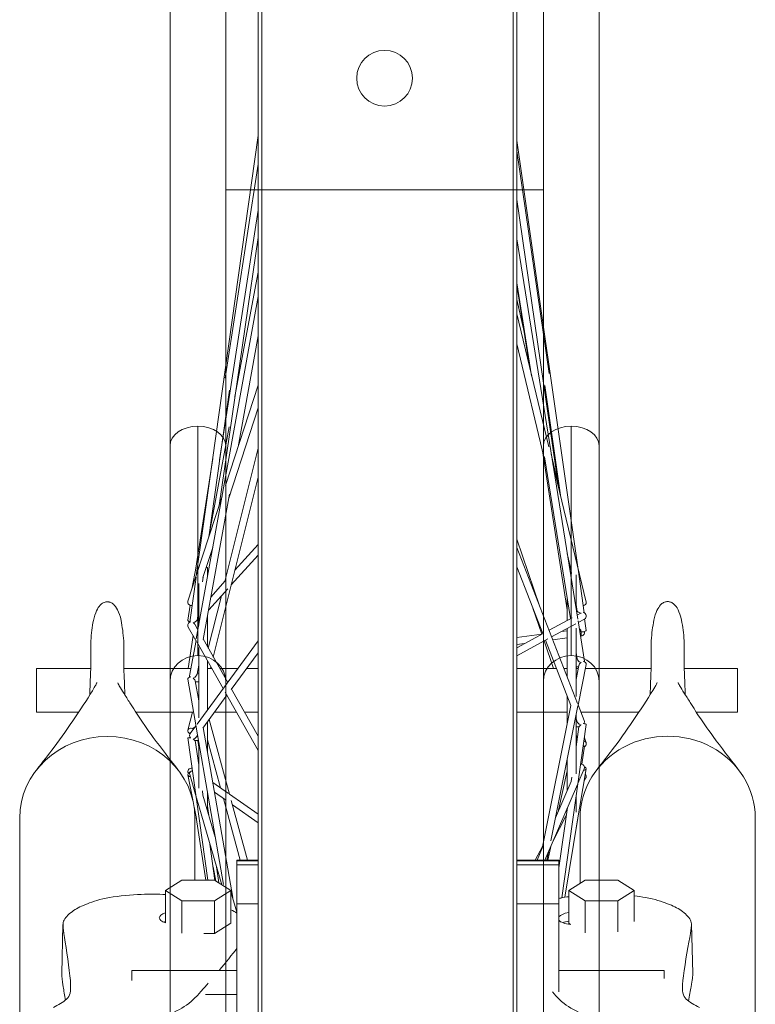
# Model space of a CAD drawing. Units: millimetres. Extents: x 30273 to 39268, y 11103 to 13775.
# Drawn here: x 37956 to 38088, y 12701 to 12878 of the extents above; entities that cross this region are included whole.
import ezdxf

# ---------------------------------------------------------------- set-up
doc = ezdxf.new("R2010")
doc.units = ezdxf.units.MM

msp = doc.modelspace()

# ---------------------------------------------------------------- linework, layer by layer
at = {"color": 8, "linetype": 'Continuous', "lineweight": 0, "extrusion": (0, 1, 0)}
for p, q in [((37999.75, 13078.16), (37999.75, 12677.2)), ((38044.87, 13078.16), (38044.87, 12659.45)), ((37999.11, 13074.3), (37999.11, 12677.2)), ((38045.51, 12659.61), (38045.51, 13074.3)), ((37988.01, 12778.31), (37999.11, 12857.31)), ((38045.51, 12856.41), (38056.47, 12779.81)), ((38045.51, 12854.58), (38051.31, 12814.61)), ((37993.19, 12813.76), (37999.11, 12852.16)), ((38045.51, 12845.81), (38052.98, 12794.31)), ((37992.21, 12799.13), (37999.11, 12843.9)), ((37992.1, 12790.89), (37999.11, 12838.98)), ((38045.51, 12838.79), (38056.47, 12770.48)), ((37994.95, 12810.46), (37999.11, 12832.79)), ((38045.51, 12830.85), (38048.18, 12814.2)), ((38045.51, 12830.44), (38047.78, 12815.87)), ((37988.02, 12766.99), (37999.11, 12828.41)), ((38045.51, 12827.9), (38046.82, 12822.06)), ((38045.51, 12825.29), (38051.26, 12801.42)), ((37995.52, 12801.44), (37999.11, 12821.33)), ((38045.51, 12819.92), (38050.76, 12798.13)), ((37990.25, 12785.22), (37993.96, 12811.63)), ((37993.26, 12794.48), (37999.11, 12812.51)), ((38050.53, 12812.44), (38053.34, 12792.79)), ((37993.86, 12792.25), (37999.11, 12808.43)), ((37990.27, 12785.34), (37993.94, 12805.02)), ((37993.16, 12777.29), (37999.11, 12801.21)), ((37987.93, 12779.67), (37990.96, 12799.32)), ((38050.15, 12800.69), (38054.58, 12772.2)), ((38050.52, 12799.67), (38055.18, 12770.61)), ((38051.71, 12800.16), (38052.9, 12794.83)), ((38052, 12798.38), (38057.98, 12773.54)), ((37991.07, 12763.7), (37999.11, 12796)), ((37988.02, 12778.34), (37992.63, 12792.56)), ((37989.28, 12766.87), (37993.98, 12792.92)), ((37989.22, 12777.97), (37990.98, 12783.37)), ((37994.95, 12779.28), (37999.11, 12783.88)), ((38045.51, 12784.88), (38049.58, 12772.92)), ((38045.51, 12783.34), (38056.43, 12755.4)), ((37994.3, 12776.69), (37999.11, 12782.01)), ((38054.58, 12782.31), (38055.25, 12779.5)), ((37987.24, 12775.92), (37987.98, 12779.94)), ((37989.8, 12779.75), (37990.02, 12779.75)), ((37990.02, 12779.75), (37990.02, 12778.07)), ((38045.51, 12779.89), (38050.19, 12767.91)), ((38054.93, 12780.84), (38055.09, 12779.75)), ((38054.99, 12779.75), (38055.19, 12779.75)), ((37986.52, 12773.72), (37988.01, 12778.32)), ((37986.84, 12769.94), (37987.97, 12778.03)), ((37989.13, 12777.23), (37989.24, 12778.03)), ((38055.24, 12779.57), (38055.36, 12778.72)), ((38056.16, 12772.46), (38056.16, 12778.48)), ((38056.51, 12779.51), (38057.64, 12771.64)), ((37988.45, 12769.36), (37988.45, 12776.88)), ((37990.66, 12774.54), (37993.16, 12777.3)), ((37990.17, 12765.29), (37992.52, 12774.71)), ((37990.24, 12772.19), (37993.65, 12775.96)), ((37986.5, 12770.35), (37986.91, 12773)), ((38054.56, 12773.91), (38054.56, 12773.91)), ((38054.57, 12773.93), (38054.58, 12773.93)), ((38054.58, 12774.32), (38054.58, 12770.29)), ((38056.16, 12773.14), (38056.33, 12771.9)), ((38056.16, 12772.71), (38056.22, 12772.71)), ((38056.16, 12772.71), (38056.22, 12772.71)), ((37988.15, 12770.28), (37988.45, 12772.36)), ((37990.02, 12770.99), (37990.02, 12765.56)), ((38048.4, 12772.49), (38050, 12767.8)), ((38054.55, 12771.81), (38054.58, 12771.81)), ((38056.25, 12771.89), (38056.35, 12771.9)), ((38056.35, 12771.24), (38057.03, 12771.61)), ((37987.75, 12769.58), (37988.31, 12768.58)), ((37988.15, 12770.28), (37988.45, 12770.26)), ((37988.23, 12770.8), (37988.45, 12770.79)), ((38051.31, 12768.51), (38055.45, 12770.76)), ((38051.77, 12767.33), (38056.13, 12769.69)), ((38054.58, 12770.47), (38054.58, 12770.47)), ((38056.52, 12770.18), (38057.67, 12762.99)), ((38056.56, 12769.93), (38057.67, 12770.52)), ((38057.69, 12770.54), (38057.99, 12768.48)), ((37986.56, 12761.67), (37987.43, 12767.59)), ((37986.57, 12769.1), (37987.96, 12766.65)), ((37988.19, 12768.79), (37988.35, 12768.8)), ((38045.51, 12765.38), (38050.23, 12767.93)), ((38045.51, 12767.22), (38049.99, 12767.82)), ((38053.53, 12768.28), (38054.55, 12768.42)), ((38054.58, 12768.85), (38054.58, 12760.13)), ((38056.16, 12756.62), (38056.16, 12768.89)), ((38056.96, 12767.47), (38057.14, 12767.49)), ((38057.08, 12767.72), (38057.08, 12767.72)), ((37986.82, 12760.33), (37987.97, 12766.7)), ((37988.09, 12766.42), (37992.83, 12758.04)), ((37988.15, 12751.64), (37999.11, 12766.61)), ((37989.24, 12766.95), (37993.65, 12759.15)), ((38045.51, 12763.95), (38051.09, 12766.97)), ((38045.51, 12765.96), (38046.93, 12766.14)), ((38050.41, 12766.6), (38052.09, 12761.67)), ((38050.65, 12766.73), (38055.23, 12755.01)), ((38051.97, 12766.81), (38054.58, 12767.16)), ((37988.45, 12752.82), (37988.45, 12765.42)), ((37994.28, 12757.88), (37999.11, 12764.48)), ((38056.16, 12764.52), (38056.34, 12763.39)), ((37988.15, 12760.63), (37988.45, 12762.28)), ((37990.02, 12763.01), (37990.02, 12754.19)), ((38054.56, 12763.42), (38054.58, 12763.42)), ((38056.16, 12763.48), (38056.32, 12763.49)), ((38056.16, 12759.67), (38056.66, 12762.19)), ((38056.52, 12755.09), (38057.99, 12762.39)), ((37959.36, 12761.67), (37959.36, 12753.81)), ((37959.36, 12761.67), (37969.08, 12761.67)), ((37975.02, 12761.67), (37987.06, 12761.67)), ((37988.18, 12760.82), (37988.45, 12760.81)), ((37988.34, 12761.67), (37988.45, 12761.67)), ((37988.34, 12761.67), (37988.4, 12761.67)), ((37990.02, 12761.67), (37990.78, 12761.67)), ((37990.57, 12761.67), (37990.63, 12761.93)), ((37992.22, 12761.67), (37995.49, 12761.67)), ((37997.05, 12761.67), (37999.11, 12761.67)), ((38045.51, 12761.67), (38052.63, 12761.67)), ((38053.98, 12761.67), (38054.58, 12761.67)), ((38054.56, 12762.01), (38054.58, 12762.01)), ((38056.16, 12761.95), (38056.61, 12761.93)), ((38056.16, 12761.67), (38056.56, 12761.67)), ((38056.18, 12761.95), (38056.22, 12761.67)), ((38057.84, 12761.67), (38069.62, 12761.67)), ((38075.57, 12761.67), (38085.15, 12761.67)), ((38085.15, 12753.81), (38085.15, 12761.67)), ((37986.5, 12759.72), (37987.98, 12751.16)), ((37987.83, 12759.41), (37988.45, 12755.84)), ((37987.86, 12759.25), (37988.45, 12759.28)), ((37989.22, 12750.96), (37993.51, 12756.84)), ((37993.19, 12757.41), (37999.11, 12746.96)), ((37994.33, 12757.95), (37999.11, 12749.51)), ((38050.06, 12729.34), (38055.22, 12755.03)), ((38054.58, 12756.67), (38054.58, 12751.84)), ((38056.53, 12755.14), (38057.64, 12752.3)), ((37959.36, 12753.81), (37966.91, 12753.81)), ((37977.16, 12753.81), (37987.52, 12753.81)), ((37986.51, 12750.57), (37987.31, 12753.81)), ((37991.3, 12753.81), (37995.23, 12753.81)), ((37996.67, 12753.81), (37999.11, 12753.81)), ((38045.51, 12753.81), (38054.58, 12753.81)), ((38051.63, 12730.72), (38056.49, 12754.96)), ((38056.16, 12742.75), (38056.16, 12753.28)), ((38057.05, 12753.81), (38067.43, 12753.81)), ((38077.74, 12753.81), (38085.15, 12753.81)), ((37990.02, 12752.06), (37990.02, 12746.74)), ((37990.34, 12752.49), (37993.98, 12739.1)), ((38053.6, 12720.48), (38057.99, 12751.63)), ((38054.58, 12752.66), (38054.58, 12752.66)), ((38056.16, 12752.64), (38056.38, 12752.08)), ((37986.81, 12749.97), (37986.84, 12749.79)), ((37986.93, 12749.97), (37987.95, 12751.36)), ((37987.51, 12751.03), (37987.7, 12751.02)), ((37987.98, 12751.14), (37992.87, 12722.86)), ((37989.28, 12751.05), (37994.55, 12720.54)), ((38056.16, 12751.18), (38056.66, 12751.16)), ((38056.16, 12747.62), (38056.66, 12751.16)), ((38056.16, 12749.72), (38056.37, 12749.1)), ((37986.5, 12749.19), (37990.1, 12723.64)), ((37987.83, 12748.71), (37988.4, 12748.74)), ((37987.83, 12748.71), (37988.45, 12744.36)), ((37988.02, 12749.33), (37988.24, 12749.63)), ((37988.27, 12748.74), (37988.45, 12747.54)), ((37988.45, 12740.18), (37988.45, 12748.45)), ((37990.02, 12748.87), (37992.37, 12740.23)), ((38056.16, 12748.7), (38056.31, 12748.7)), ((38057.65, 12749.22), (38057.97, 12748.3)), ((38057.22, 12744.47), (38057.68, 12747.69)), ((38054.58, 12745.45), (38054.58, 12739.78)), ((38056.99, 12744.53), (38057.07, 12744.53)), ((37986.83, 12742.61), (37987.98, 12738.65)), ((38053.03, 12736.2), (38054.55, 12743.3)), ((38054.56, 12743.25), (38054.58, 12743.25)), ((38056.19, 12733.06), (38057.99, 12743.64)), ((38056.5, 12741.04), (38057.63, 12743.66)), ((37986.5, 12742.56), (37987.38, 12738.1)), ((37990.98, 12741.2), (37993.78, 12739.24)), ((38052.46, 12734.87), (38055.28, 12741.4)), ((38054.55, 12741.69), (38054.58, 12741.69)), ((38055.28, 12741.38), (38055.39, 12742.17)), ((38057.61, 12741.42), (38057.93, 12742.02)), ((37989.11, 12739.69), (37989.22, 12738.91)), ((37990.02, 12739.35), (37990.02, 12736.14)), ((37991.28, 12739.46), (37993.25, 12738.07)), ((37993.98, 12739.1), (37999.11, 12735.51)), ((38050.54, 12727.26), (38056.4, 12740.82)), ((37988.05, 12738.43), (37992.57, 12722.84)), ((37989.21, 12738.91), (37991.39, 12731.41)), ((37992.89, 12738.33), (37995.9, 12727.26)), ((37994.29, 12737.98), (37997.2, 12727.26)), ((38056.16, 12735.89), (38056.16, 12738.62)), ((37987.63, 12736.81), (37988.04, 12734.75)), ((37990.02, 12736.95), (37990.27, 12735.29)), ((37994.5, 12737.2), (37999.11, 12733.97)), ((38053.09, 12725.9), (38054.61, 12736.68)), ((38054.58, 12736.61), (38054.58, 12736.48)), ((37956.33, 12734.82), (37956.33, 12696.12)), ((37987.78, 12734.82), (37987.78, 12723.64)), ((37988.01, 12734.9), (37989.71, 12723.64)), ((38051.99, 12730.62), (38054.41, 12735.28)), ((38054.15, 12720.59), (38056.47, 12734.78)), ((38056.87, 12723.07), (38056.87, 12734.86)), ((38088.32, 12665.57), (38088.32, 12734.86)), ((37990.45, 12730.14), (37991.37, 12723.6)), ((38048.82, 12727.26), (38050.17, 12729.84)), ((38049.17, 12727.26), (38050.34, 12729.98)), ((38050.93, 12727.26), (38051.27, 12728.96)), ((38051.12, 12727.26), (38051.7, 12729.94)), ((37995.3, 12727.26), (37995.3, 12677.2)), ((37995.3, 12727.26), (37999.11, 12727.26)), ((37999.11, 12727.14), (37995.3, 12727.14)), ((38045.51, 12727.26), (38053.09, 12727.26)), ((38045.51, 12727.14), (38053.09, 12727.14)), ((38053.09, 12727.26), (38053.09, 12703.65)), ((37991.02, 12726.08), (37991.53, 12723.5)), ((37991.64, 12726.05), (37992.07, 12723.16)), ((37999.11, 12726.41), (37995.3, 12726.41)), ((38045.51, 12726.41), (38053.09, 12726.41)), ((37985.44, 12723.64), (37982.51, 12721.79)), ((37991.31, 12723.64), (37985.44, 12723.64)), ((37994.24, 12721.79), (37991.31, 12723.64)), ((38054.84, 12721.79), (38057.77, 12723.64)), ((38057.77, 12723.64), (38063.64, 12723.64)), ((38063.64, 12723.64), (38066.57, 12721.79)), ((37982.51, 12716.01), (37982.51, 12721.79)), ((37982.51, 12721.79), (37985.44, 12719.94)), ((37991.31, 12719.94), (37994.24, 12721.79)), ((37994.24, 12715.93), (37994.24, 12721.79)), ((37994.24, 12721.59), (37995.3, 12717.93)), ((38054.84, 12715.93), (38054.84, 12721.79)), ((38057.77, 12719.94), (38054.84, 12721.79)), ((38066.57, 12721.79), (38063.64, 12719.94)), ((38066.57, 12716.22), (38066.57, 12721.79)), ((37985.44, 12719.94), (37991.31, 12719.94)), ((37985.44, 12714.17), (37985.44, 12719.94)), ((37991.31, 12714.08), (37991.31, 12719.94)), ((38057.77, 12714.22), (38057.77, 12719.94)), ((38063.64, 12719.94), (38057.77, 12719.94)), ((38063.64, 12714.37), (38063.64, 12719.94)), ((37999.11, 12719.4), (37995.3, 12719.4)), ((38045.51, 12719.4), (38053.09, 12719.4)), ((37964.1, 12715.69), (37963.88, 12706.86)), ((37991.31, 12714.08), (37994.24, 12715.93)), ((38055.15, 12715.73), (38054.84, 12715.93)), ((38076.86, 12715.76), (38077.11, 12706.93)), ((37989.37, 12714.08), (37991.31, 12714.08)), ((37976.44, 12707.48), (37976.44, 12705.65)), ((37976.44, 12707.48), (37995.3, 12707.48)), ((38053.09, 12707.48), (38071.96, 12707.48)), ((38071.96, 12707.48), (38071.96, 12706.04)), ((37995.3, 12703.13), (37989.66, 12703.13))]:
    msp.add_line(p, q, dxfattribs=at)
at = {"linetype": 'Continuous', "lineweight": 0, "extrusion": (0, 1, 0)}
for p, q in [((37993.3, 12953.06), (37993.3, 12536.76)), ((38050.3, 12953.06), (38050.3, 12536.76)), ((37983.3, 12801.6), (37983.3, 12933.22)), ((38060.3, 12933.22), (38060.3, 12801.6)), ((37993.3, 12847.59), (38050.3, 12847.59)), ((37988.3, 12763.96), (37988.3, 12805.13)), ((38055.3, 12763.96), (38055.3, 12805.13)), ((37983.3, 12635.96), (37983.3, 12759.37)), ((38060.3, 12759.37), (38060.3, 12635.96))]:
    msp.add_line(p, q, dxfattribs=at)
at = {"linetype": 'Continuous', "lineweight": 0, "extrusion": (0, 0, -1)}
msp.add_circle((-38021.8, 12867.59), 5, dxfattribs=at)
for centre, major_axis, ratio, start_param, end_param in [((37988.3, 12801.6), (-5, 0), 0.707135, 0, 1.570796), ((37988.3, 12801.6), (5, 0), 0.707135, -1.570796, 0), ((37988.3, 12759.37), (-5, 0), 0.918283, 0, 1.570796), ((37988.3, 12759.37), (5, 0), 0.918283, -1.570796, 0)]:
    msp.add_ellipse(centre, major_axis=major_axis, ratio=ratio, start_param=start_param, end_param=end_param, dxfattribs=at)
at = {"linetype": 'Continuous', "lineweight": 0}
for centre, major_axis, ratio, start_param, end_param in [((38055.3, 12801.6), (-5, 0), 0.707135, -1.570796, 0), ((38055.3, 12801.6), (5, 0), 0.707135, 0, 1.570796), ((38055.3, 12759.37), (-5, 0), 0.918283, -1.570796, 0), ((38055.3, 12759.37), (5, 0), 0.918283, 0, 1.570796)]:
    msp.add_ellipse(centre, major_axis=major_axis, ratio=ratio, start_param=start_param, end_param=end_param, dxfattribs=at)
at = {"color": 8, "linetype": 'Continuous', "lineweight": 0}
for centre, major_axis, ratio, start_param, end_param in [((37987.12, 12773.52), (-0.598, 0.194), 0.892752, 0, 2.082576), ((38054.58, 12773.28), (-0.023, 0.629), 0.036083, -0.027769, 0.899693), ((38054.58, 12771.18), (-0.032, 0.628), 0.004223, -0.926135, 1.00244), ((37972.05, 12762.21), (-0.01, 13.19), 0.238478, 0.913354, 1.230926), ((37972.05, 12762.21), (-0.01, 13.19), 0.238478, -1.230993, -0.91342), ((37987.12, 12769.41), (0.547, 0.31), 0.959355, 1.21301, 3.141593), ((37987.12, 12770.25), (-0.622, 0.096), 0.408421, 0, 1.191531), ((38054.58, 12768.11), (0.003, -0.629), 0.051059, -2.334287, -0.092196), ((38057.05, 12768.12), (0.082, -0.624), 0.990113, -0.295656, 1.719791), ((38056.87, 12771.85), (-0.36, 6.88), 0.001706, 2.076519, 2.126679), ((38057.05, 12768.34), (0.03, -0.628), 0.018122, -1.838548, -0.389401), ((38057.05, 12768.34), (0.03, -0.628), 0.018122, -0.222183, 0.450009), ((37987.44, 12760.22), (-0.619, 0.112), 0.622351, 0, 0.497612), ((37987.12, 12759.83), (0.62, 0.107), 0.577065, 1.611291, 3.141593), ((37987.44, 12749.6), (-0.508, 0.371), 0.971879, 0, 1.288489), ((37987.44, 12750.07), (-0.029, 0.628), 0.021894, 0.127472, 0.509988), ((37987.44, 12750.4), (0.021, 0.629), 0.038877, 0.0824, 1.184035), ((37972.05, 12734.82), (15.72, 0), 0.931837, 0.000931, 3.141593), ((38057.37, 12748.1), (0.595, 0.203), 0.902139, -1.375404, 0.941886), ((38057.05, 12747.78), (0.623, -0.089), 0.153828, -0.898409, 0.692162), ((38057.05, 12743.9), (0.014, 0.629), 0.046368, -0.29231, 0.288243), ((37987.44, 12742.78), (-0.604, -0.175), 0.866655, -1.635957, 0), ((38054.58, 12743.88), (-0.024, -0.628), 0.033435, -0.989508, 0.597685), ((38054.58, 12742.35), (0.005, 0.629), 0.050602, 0.162585, 2.255161), ((38057.37, 12743.74), (0.62, -0.105), 0.558871, -1.246523, 1.186711), ((38057.37, 12742.31), (0.558, -0.291), 0.953607, -0.602242, 1.198353), ((37972.05, 12734.82), (15.72, 0), 0.931837, 0.000006, 0.000937), ((37984.66, 12715.33), (-3.33, 0.08), 0.349862, -0.859713, -0.715613)]:
    msp.add_ellipse(centre, major_axis=major_axis, ratio=ratio, start_param=start_param, end_param=end_param, dxfattribs=at)
at = {"color": 8, "linetype": 'Continuous', "lineweight": 0, "extrusion": (0, 0, -1)}
for centre, major_axis, ratio, start_param, end_param in [((38054.58, 12773.3), (-0.016, 0.629), 0.044715, -2.62959, 0), ((38057.37, 12773.4), (0.611, 0.147), 0.804773, 0, 1.616485), ((38054.58, 12771.1), (-0.006, -0.629), 0.050386, 0, 2.691189), ((38057.37, 12771.08), (-0.299, 0.553), 0.987422, 0.641155, 3.141593), ((37987.44, 12770.03), (-0.467, 0.422), 0.978263, -0.908761, -0.689892), ((38072.6, 12762.25), (0, 13.19), 0.238478, -1.230959, -0.913387), ((38072.6, 12762.25), (0, 13.19), 0.238478, 0.913387, 1.230959), ((38054.58, 12768.23), (-0.03, 0.628), 0.018122, -1.931585, -0.2317), ((38057.05, 12768.12), (7.04, 0.02), 0.089262, 1.570572, 1.585408), ((38057.37, 12768.39), (0.622, 0.09), 0.245561, 0, 2.145305), ((38057.05, 12768.12), (0.003, -0.629), 0.051059, -1.710531, -0.017796), ((38054.58, 12762.79), (-0.026, 0.628), 0.029613, -1.651552, 0), ((38054.58, 12762.64), (-0.025, -0.628), 0.03248, 0, 1.992652), ((38057.37, 12762.52), (-0.617, 0.124), 0.708045, 1.569408, 3.141593), ((38057.05, 12762.9), (0.621, 0.1), 0.479137, 0, 0.340611), ((38054.58, 12752.03), (-0.008, 0.629), 0.049593, -2.08819, 0), ((38057.37, 12751.72), (-0.623, 0.088), 0.097366, 1.696937, 3.141593), ((38057.05, 12752.07), (0.586, 0.229), 0.924115, 0, 0.975054), ((37987.12, 12750.42), (-0.61, 0.152), 0.817512, -1.258623, 1.898493), ((37987.44, 12750.07), (-0.622, -0.092), 0.321365, -0.436289, 0.717972), ((37987.12, 12749.28), (-0.623, -0.088), 0.075241, -1.420322, 1.22527), ((38072.6, 12734.86), (-15.72, 0), 0.931837, 0, 3.141593), ((38054.58, 12743.95), (-0.014, -0.629), 0.046368, 0.066786, 2.699943), ((38057.05, 12743.91), (0.577, -0.25), 0.936689, -2.064228, 0), ((37987.12, 12743.14), (-0.361, -0.515), 0.985486, 0.465652, 2.756776), ((37987.12, 12742.68), (-0.617, -0.121), 0.69234, -1.138498, 1.423739), ((38054.58, 12742.32), (-0.029, -0.628), 0.021447, 0, 2.00182), ((37984.7, 12716.85), (-3.33, 0.08), 0.349862, -0.862058, 0.844684), ((38056.3, 12716.85), (-3.33, -0.09), 0.349664, 0.275531, 1.124218), ((38056.3, 12716.85), (-3.33, -0.09), 0.349664, -1.216457, -0.255909), ((38056.35, 12715.33), (3.33, 0.09), 0.349664, -2.42542, -2.031776)]:
    msp.add_ellipse(centre, major_axis=major_axis, ratio=ratio, start_param=start_param, end_param=end_param, dxfattribs=at)
at = {"linetype": 'Continuous', "lineweight": 0}
for points in [[(37983.3, 12759.37), (37983.3, 12760.69), (37983.3, 12762.08), (37983.3, 12765.42), (37983.3, 12767.4), (37983.3, 12771.59), (37983.3, 12773.8), (37983.3, 12778.45), (37983.3, 12780.89), (37983.3, 12785.97), (37983.3, 12788.62), (37983.3, 12794.12), (37983.3, 12796.97), (37983.3, 12800.47), (37983.3, 12801.03), (37983.3, 12801.6)], [(38060.3, 12801.6), (38060.3, 12799.24), (38060.3, 12796.94), (38060.3, 12791.87), (38060.3, 12789.14), (38060.3, 12783.89), (38060.3, 12781.37), (38060.3, 12776.55), (38060.3, 12774.24), (38060.3, 12769.87), (38060.3, 12767.79), (38060.3, 12763.88), (38060.3, 12762.04), (38060.3, 12760), (38060.3, 12759.68), (38060.3, 12759.37)]]:
    msp.add_open_spline(points, degree=3, knots=[0, 0, 0, 0, 10.003128, 10.003128, 22.654349, 22.654349, 35.303986, 35.303986, 47.953624, 47.953624, 60.603262, 60.603262, 73.2529, 73.2529, 75.645025, 75.645025, 75.645025, 75.645025], dxfattribs=at)
at = {"color": 8, "linetype": 'Continuous', "lineweight": 0}
for points, knots in [([(37974.54, 12770.27), (37974.15, 12771.89), (37973.67, 12772.73), (37973.01, 12773.32), (37972.84, 12773.43), (37972.59, 12773.53), (37972.49, 12773.56), (37972.33, 12773.6), (37972.27, 12773.61), (37972.15, 12773.62), (37972.1, 12773.62), (37971.99, 12773.62), (37971.93, 12773.62), (37971.79, 12773.6), (37971.72, 12773.59), (37971.53, 12773.54), (37971.41, 12773.49), (37971.11, 12773.35), (37970.93, 12773.2), (37970.31, 12772.53), (37969.89, 12771.7), (37969.56, 12770.26)], [-0.9801059, -0.9801059, -0.9801059, -0.9801059, -0.6723008, -0.6723008, -0.571923, -0.571923, -0.5286399, -0.5286399, -0.5056718, -0.5056718, -0.4881653, -0.4881653, -0.4694486, -0.4694486, -0.4422313, -0.4422313, -0.384145, -0.384145, -0.2722712, -0.2722712, 0, 0, 0, 0]), ([(38075.09, 12770.31), (38074.71, 12771.93), (38074.22, 12772.78), (38073.56, 12773.36), (38073.39, 12773.47), (38073.14, 12773.57), (38073.05, 12773.6), (38072.89, 12773.64), (38072.83, 12773.65), (38072.71, 12773.66), (38072.65, 12773.67), (38072.54, 12773.67), (38072.48, 12773.66), (38072.35, 12773.65), (38072.28, 12773.63), (38072.08, 12773.59), (38071.96, 12773.54), (38071.67, 12773.39), (38071.48, 12773.25), (38070.87, 12772.58), (38070.45, 12771.75), (38070.11, 12770.31)], [-0.9801059, -0.9801059, -0.9801059, -0.9801059, -0.6723008, -0.6723008, -0.571923, -0.571923, -0.5286399, -0.5286399, -0.5056718, -0.5056718, -0.4881653, -0.4881653, -0.4694486, -0.4694486, -0.4422313, -0.4422313, -0.384145, -0.384145, -0.2722712, -0.2722712, 0, 0, 0, 0]), ([(38056.35, 12771.9), (38056.35, 12771.9), (38056.36, 12771.9), (38056.39, 12771.89), (38056.44, 12771.87), (38056.55, 12771.81), (38056.65, 12771.74), (38056.76, 12771.67), (38056.78, 12771.66), (38056.8, 12771.64)], [0.14211903, 0.14211903, 0.14211903, 0.14211903, 0.14462114, 0.14462114, 0.15395435, 0.15395435, 0.16809547, 0.16809547, 0.17114289, 0.17114289, 0.17114289, 0.17114289]), ([(38057.06, 12771.62), (38057.05, 12771.62), (38057.04, 12771.62), (38057.03, 12771.61), (38057.03, 12771.61), (38057.03, 12771.61)], [0.166055691, 0.166055691, 0.166055691, 0.166055691, 0.167179018, 0.167179018, 0.16747698, 0.16747698, 0.16747698, 0.16747698]), ([(37987.43, 12769.9), (37987.44, 12769.89), (37987.45, 12769.89), (37987.54, 12769.83), (37987.63, 12769.74), (37987.71, 12769.63), (37987.73, 12769.6), (37987.75, 12769.58)], [0.14863841, 0.14863841, 0.14863841, 0.14863841, 0.14976174, 0.14976174, 0.16371685, 0.16371685, 0.16747698, 0.16747698, 0.16747698, 0.16747698]), ([(37987.69, 12769.92), (37987.71, 12769.93), (37987.72, 12769.95), (37987.83, 12770.03), (37987.92, 12770.1), (37988.05, 12770.2), (37988.09, 12770.23), (37988.13, 12770.26), (37988.14, 12770.27), (37988.15, 12770.28), (37988.15, 12770.28), (37988.15, 12770.28)], [0.19486736, 0.19486736, 0.19486736, 0.19486736, 0.1973616, 0.1973616, 0.21240705, 0.21240705, 0.22210644, 0.22210644, 0.22695614, 0.22695614, 0.22926727, 0.22926727, 0.22926727, 0.22926727]), ([(38056.74, 12768.8), (38056.78, 12768.75), (38056.83, 12768.7), (38056.93, 12768.6), (38056.98, 12768.56), (38057.03, 12768.51)], [0.10577136, 0.10577136, 0.10577136, 0.10577136, 0.11501768, 0.11501768, 0.12326225, 0.12326225, 0.12326225, 0.12326225]), ([(37975.19, 12756.93), (37975.18, 12757.47), (37975.17, 12758.02), (37975.12, 12759.16), (37975.1, 12759.74), (37975.05, 12760.78), (37975.03, 12761.23), (37975.02, 12761.76), (37975.01, 12761.92), (37975.01, 12762.04)], [0.6125134, 0.6125134, 0.6125134, 0.6125134, 0.6771545, 0.6771545, 0.7517341, 0.7517341, 0.8261064, 0.8261064, 0.8667516, 0.8667516, 0.8667516, 0.8667516]), ([(38056.34, 12763.39), (38056.34, 12763.39), (38056.34, 12763.38), (38056.34, 12763.35), (38056.35, 12763.33), (38056.39, 12763.25), (38056.44, 12763.19), (38056.55, 12763.04), (38056.65, 12762.94), (38056.76, 12762.85), (38056.78, 12762.83), (38056.8, 12762.81)], [0.13906076, 0.13906076, 0.13906076, 0.13906076, 0.13995454, 0.13995454, 0.14462114, 0.14462114, 0.15395435, 0.15395435, 0.16809547, 0.16809547, 0.17114289, 0.17114289, 0.17114289, 0.17114289]), ([(38057.06, 12762.77), (38057.05, 12762.76), (38057.04, 12762.76), (38056.95, 12762.67), (38056.86, 12762.57), (38056.75, 12762.41), (38056.71, 12762.34), (38056.68, 12762.24), (38056.67, 12762.22), (38056.66, 12762.19)], [0.13953016, 0.13953016, 0.13953016, 0.13953016, 0.14065349, 0.14065349, 0.1546086, 0.1546086, 0.16385861, 0.16385861, 0.16747698, 0.16747698, 0.16747698, 0.16747698]), ([(38069.63, 12762.08), (38069.63, 12762.05), (38069.63, 12762), (38069.63, 12761.7), (38069.61, 12761.34), (38069.58, 12760.45), (38069.55, 12759.93), (38069.51, 12758.8), (38069.49, 12758.19), (38069.47, 12757.37), (38069.46, 12757.16), (38069.46, 12756.95)], [-0.8664997, -0.8664997, -0.8664997, -0.8664997, -0.8540204, -0.8540204, -0.7812589, -0.7812589, -0.7093413, -0.7093413, -0.6366259, -0.6366259, -0.6113577, -0.6113577, -0.6113577, -0.6113577]), ([(38075.73, 12756.99), (38075.73, 12757.44), (38075.71, 12757.89), (38075.68, 12758.91), (38075.66, 12759.45), (38075.61, 12760.5), (38075.59, 12760.99), (38075.57, 12761.67), (38075.56, 12761.91), (38075.56, 12762.08)], [0.5628795, 0.5628795, 0.5628795, 0.5628795, 0.6168817, 0.6168817, 0.6850661, 0.6850661, 0.7597394, 0.7597394, 0.8164388, 0.8164388, 0.8164388, 0.8164388]), ([(37969.08, 12762.04), (37969.08, 12761.94), (37969.08, 12761.82), (37969.07, 12761.37), (37969.06, 12760.96), (37969.01, 12759.97), (37968.99, 12759.4), (37968.95, 12758.22), (37968.93, 12757.63), (37968.92, 12757), (37968.92, 12756.96), (37968.92, 12756.92)], [-0.8167842, -0.8167842, -0.8167842, -0.8167842, -0.7848562, -0.7848562, -0.7123116, -0.7123116, -0.6375388, -0.6375388, -0.5672748, -0.5672748, -0.5622932, -0.5622932, -0.5622932, -0.5622932]), ([(37987.69, 12760.03), (37987.71, 12760.04), (37987.72, 12760.05), (37987.83, 12760.14), (37987.92, 12760.24), (37988.05, 12760.4), (37988.09, 12760.47), (37988.13, 12760.57), (37988.14, 12760.6), (37988.15, 12760.63), (37988.15, 12760.63), (37988.15, 12760.63)], [0.19486736, 0.19486736, 0.19486736, 0.19486736, 0.1973616, 0.1973616, 0.21240705, 0.21240705, 0.22210644, 0.22210644, 0.22695614, 0.22695614, 0.22715733, 0.22715733, 0.22715733, 0.22715733]), ([(37959.39, 12743.5), (37960.43, 12744.83), (37961.47, 12746.17), (37964.99, 12750.87), (37967.91, 12755.18), (37969.85, 12758.46), (37969.96, 12758.66), (37970.11, 12758.95), (37970.16, 12759.06), (37970.18, 12759.11), (37970.18, 12759.12), (37970.18, 12759.12)], [0, 0, 0, 0, 10.000198, 10.000198, 34.457704, 34.457704, 36.252525, 36.252525, 37.809268, 37.809268, 38.20402, 38.20402, 38.20402, 38.20402]), ([(37973.91, 12759.11), (37973.91, 12759.11), (37973.91, 12759.11), (37973.93, 12759.06), (37973.97, 12758.98), (37974.11, 12758.7), (37974.24, 12758.46), (37974.63, 12757.81), (37974.93, 12757.35), (37975.64, 12756.22), (37976.02, 12755.61), (37976.62, 12754.64), (37976.94, 12754.14), (37978.24, 12752.17), (37979.26, 12750.72), (37981.74, 12747.32), (37983.22, 12745.4), (37984.71, 12743.51)], [40.303249, 40.303249, 40.303249, 40.303249, 40.690904, 40.690904, 41.984103, 41.984103, 44.14019, 44.14019, 47.202518, 47.202518, 50.444886, 50.444886, 53.897719, 53.897719, 64.256953, 64.256953, 78.517212, 78.517212, 78.517212, 78.517212]), ([(37987.43, 12759.98), (37987.44, 12759.98), (37987.45, 12759.97), (37987.54, 12759.88), (37987.63, 12759.78), (37987.74, 12759.62), (37987.78, 12759.56), (37987.82, 12759.47), (37987.83, 12759.44), (37987.83, 12759.41), (37987.83, 12759.41), (37987.83, 12759.41)], [0.13850035, 0.13850035, 0.13850035, 0.13850035, 0.13962368, 0.13962368, 0.15357879, 0.15357879, 0.16282881, 0.16282881, 0.16745381, 0.16745381, 0.16747698, 0.16747698, 0.16747698, 0.16747698]), ([(38059.93, 12743.55), (38060.98, 12744.88), (38062.02, 12746.22), (38065.54, 12750.91), (38068.46, 12755.23), (38070.4, 12758.5), (38070.51, 12758.7), (38070.66, 12758.99), (38070.71, 12759.1), (38070.73, 12759.15), (38070.73, 12759.16), (38070.73, 12759.16)], [0, 0, 0, 0, 10.000198, 10.000198, 34.455447, 34.455447, 36.250045, 36.250045, 37.805467, 37.805467, 38.199001, 38.199001, 38.199001, 38.199001]), ([(38074.46, 12759.16), (38074.46, 12759.16), (38074.46, 12759.15), (38074.48, 12759.11), (38074.52, 12759.03), (38074.65, 12758.75), (38074.79, 12758.52), (38075.18, 12757.86), (38075.47, 12757.4), (38076.19, 12756.28), (38076.56, 12755.66), (38077.16, 12754.7), (38077.48, 12754.21), (38078.75, 12752.27), (38079.75, 12750.85), (38082.23, 12747.44), (38083.74, 12745.48), (38085.26, 12743.55)], [40.292747, 40.292747, 40.292747, 40.292747, 40.67567, 40.67567, 41.966199, 41.966199, 44.117249, 44.117249, 47.178041, 47.178041, 50.425358, 50.425358, 53.81415, 53.81415, 63.981233, 63.981233, 78.511805, 78.511805, 78.511805, 78.511805]), ([(38056.38, 12752.08), (38056.4, 12752.01), (38056.44, 12751.95), (38056.55, 12751.8), (38056.65, 12751.71), (38056.76, 12751.63), (38056.78, 12751.62), (38056.8, 12751.61)], [0.14575768, 0.14575768, 0.14575768, 0.14575768, 0.15395435, 0.15395435, 0.16809547, 0.16809547, 0.17114289, 0.17114289, 0.17114289, 0.17114289]), ([(38057.06, 12751.56), (38057.05, 12751.56), (38057.04, 12751.55), (38056.95, 12751.47), (38056.86, 12751.38), (38056.75, 12751.27), (38056.71, 12751.23), (38056.67, 12751.19), (38056.66, 12751.18), (38056.66, 12751.17), (38056.66, 12751.16), (38056.66, 12751.16)], [0.13639382, 0.13639382, 0.13639382, 0.13639382, 0.13751715, 0.13751715, 0.15147226, 0.15147226, 0.16072228, 0.16072228, 0.16534729, 0.16534729, 0.16747698, 0.16747698, 0.16747698, 0.16747698]), ([(37987.43, 12749.02), (37987.44, 12749.01), (37987.45, 12749.01), (37987.54, 12748.93), (37987.63, 12748.86), (37987.74, 12748.77), (37987.78, 12748.74), (37987.82, 12748.72), (37987.83, 12748.71), (37987.83, 12748.71), (37987.83, 12748.71), (37987.83, 12748.71)], [0.13765731, 0.13765731, 0.13765731, 0.13765731, 0.13878064, 0.13878064, 0.15273575, 0.15273575, 0.16198577, 0.16198577, 0.16661078, 0.16661078, 0.16747698, 0.16747698, 0.16747698, 0.16747698]), ([(37987.69, 12749.06), (37987.71, 12749.07), (37987.72, 12749.08), (37987.83, 12749.14), (37987.92, 12749.21), (37988.01, 12749.31), (37988.01, 12749.32), (37988.02, 12749.33)], [0.19486736, 0.19486736, 0.19486736, 0.19486736, 0.1973616, 0.1973616, 0.21240705, 0.21240705, 0.21401432, 0.21401432, 0.21401432, 0.21401432]), ([(37982.51, 12721.09), (37981.1, 12721.17), (37978.49, 12721.19), (37971.97, 12720.67), (37968.25, 12719.4), (37965.94, 12718.33), (37963.95, 12716.45), (37964.1, 12714.91), (37965.84, 12704.18), (37965.1, 12702.26), (37963.22, 12701.26), (37962.37, 12700.79)], [35.039563, 35.039563, 35.039563, 35.039563, 36, 37, 38, 39, 40, 41, 42, 43, 44, 44, 44, 44]), ([(38053.09, 12720.38), (38053.21, 12720.41), (38053.81, 12720.53), (38054.38, 12720.63), (38054.84, 12720.7)], [33.9353483, 33.9353483, 33.9353483, 33.9353483, 34, 34.2608453, 34.2608453, 34.2608453, 34.2608453]), ([(38066.57, 12720.83), (38067.29, 12720.76), (38069.88, 12720.41), (38072.79, 12719.41), (38075.08, 12718.34), (38077.03, 12716.46), (38076.84, 12714.91), (38074.88, 12704.18), (38075.58, 12702.27), (38077.44, 12701.26), (38078.28, 12700.79)], [36.631459, 36.631459, 36.631459, 36.631459, 37, 38, 39, 40, 41, 42, 43, 44, 44, 44, 44]), ([(37963.88, 12706.86), (37963.87, 12706.39), (37964.02, 12705.34), (37964.38, 12703.02), (37964.52, 12702.12)], [40.4235153, 40.4235153, 40.4235153, 40.4235153, 41, 41.3297385, 41.3297385, 41.3297385, 41.3297385]), ([(38077.11, 12706.93), (38077.12, 12706.46), (38076.95, 12705.39), (38076.51, 12702.93), (38076.35, 12701.98)], [40.3952184, 40.3952184, 40.3952184, 40.3952184, 41, 41.3481895, 41.3481895, 41.3481895, 41.3481895]), ([(37989.19, 12675.42), (37987.86, 12676.12), (37984.43, 12677.16), (37981.38, 12678.49), (37977.52, 12680.48), (37974.68, 12682.07), (37972.07, 12684.59), (37970.83, 12687.49), (37970.87, 12690.21), (37972.26, 12693.44), (37974.88, 12695.58), (37980.03, 12698.06), (37985.54, 12700.68), (37987.13, 12701.71), (37989.69, 12704.62), (37990.16, 12705.17)], [17.124655, 17.124655, 17.124655, 17.124655, 18, 19, 20, 21, 22, 23, 24, 25, 26, 27, 28, 29, 29.208247, 29.208247, 29.208247, 29.208247]), ([(38059.08, 12673.85), (38055.88, 12673.29), (38047.18, 12672.06), (38049.93, 12675.41), (38055.59, 12677.11), (38058.81, 12678.49), (38062.71, 12680.48), (38065.58, 12682.07), (38068.24, 12684.6), (38069.54, 12687.49), (38069.56, 12690.22), (38068.23, 12693.44), (38065.66, 12695.59), (38060.57, 12698.06), (38055.14, 12700.67), (38053.72, 12701.6), (38051.93, 12703.62)], [15.173062, 15.173062, 15.173062, 15.173062, 16, 17, 18, 19, 20, 21, 22, 23, 24, 25, 26, 27, 28, 28.988704, 28.988704, 28.988704, 28.988704])]:
    msp.add_open_spline(points, degree=3, knots=knots, dxfattribs=at)
for points in [[(38056.95, 12767.5), (38056.95, 12767.5), (38056.95, 12767.5), (38056.95, 12767.5)], [(37969.08, 12766.6), (37969.08, 12765.08), (37969.08, 12763.56), (37969.08, 12762.04)], [(37975.01, 12762.04), (37975.01, 12763.56), (37975.01, 12765.09), (37975.01, 12766.61)], [(38069.63, 12766.65), (38069.63, 12765.13), (38069.63, 12763.6), (38069.63, 12762.08)], [(38075.56, 12762.08), (38075.56, 12763.6), (38075.56, 12765.13), (38075.56, 12766.65)], [(37987.51, 12751.03), (37987.49, 12751.03), (37987.47, 12751.03), (37987.46, 12751.03)], [(37995.3, 12717.76), (37994.99, 12717.96), (37994.63, 12718.16), (37994.24, 12718.35)], [(37992.12, 12707.48), (37993.3, 12708.9), (37994.47, 12710.34), (37995.3, 12711.41)]]:
    msp.add_open_spline(points, degree=3, dxfattribs=at)

doc.saveas('drawing.dxf')
